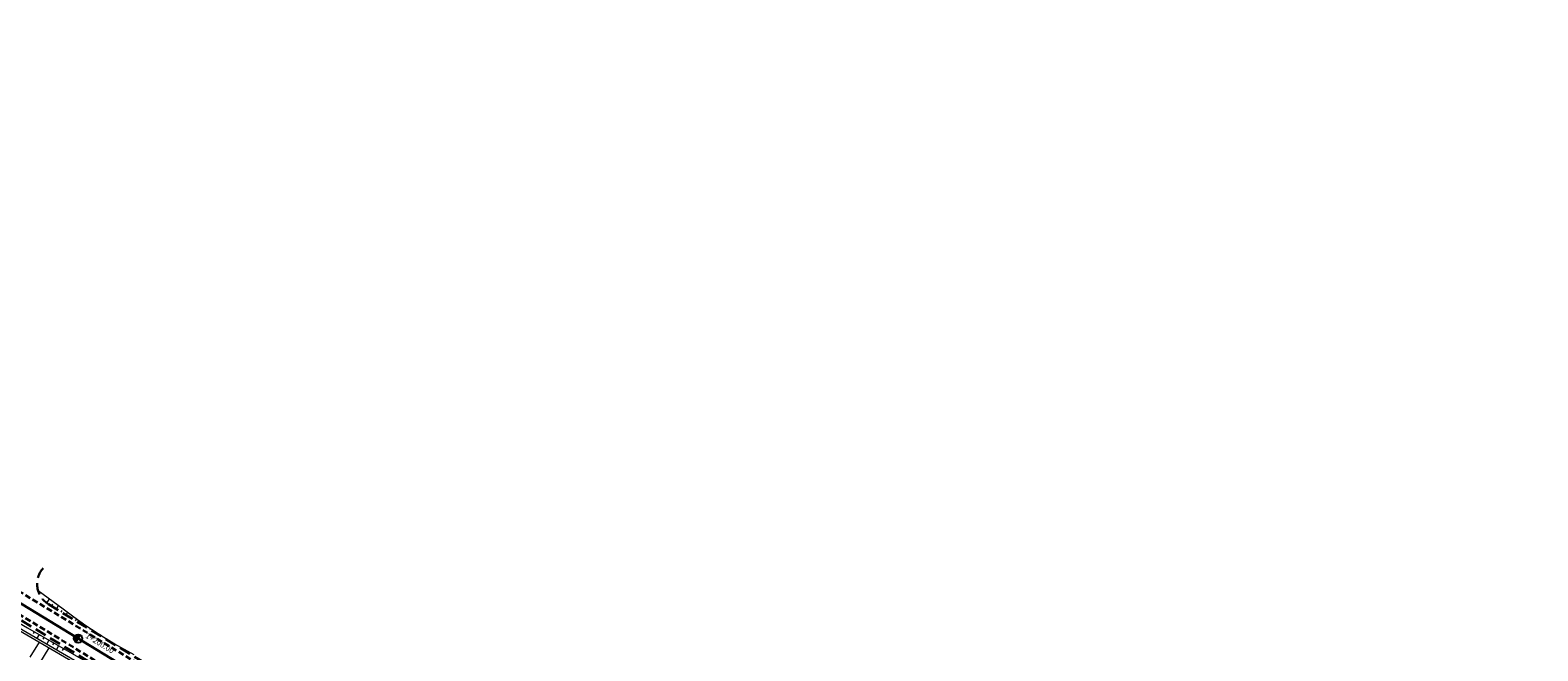
# Model space of a CAD drawing. Units: metres. Extents: x 7581641 to 7588405, y 5644827 to 5663973.
# Drawn here: x 7585862 to 7586131, y 5646343 to 5646454 of the extents above; entities that cross this region are included whole.
import ezdxf

# ---------------------------------------------------------------- set-up
doc = ezdxf.new("R2010")
doc.units = ezdxf.units.M
for name, pattern in [('DASHED', [0.75, 0.5, -0.25]), ('KOU', [1.5, 1, -0.5]), ('Os drogi', [25.4, 12.7, -6.35, 0, -6.35])]:
    doc.linetypes.add(name, pattern=pattern)
for name, color, linetype, lineweight in [('RS krawędź jezdni pobocze', 7, 'KOU', 30), ('RS osie', 7, 'Os drogi', 30), ('RS pobocze', 144, 'DASHED', 30), ('RS skarpy', 7, 'Continuous', 15)]:
    doc.layers.add(name, color=color, linetype=linetype, lineweight=lineweight)
doc.layers.add('S-5_opis_hektometr', color=7, linetype='Continuous')
doc.styles.add('! romans poch 1.8 mm szer 1', font='romans.shx', dxfattribs={"oblique": 15, "height": 1.8})

# ---------------------------------------------------------------- blocks, each defined once
blk = doc.blocks.new('symbol hektometru sytuacja')
at = {"layer": 'S-5_opis_hektometr'}
blk.add_hatch(color=256, dxfattribs=at).paths.add_polyline_path([(0, 0.5, 0.414214), (-0.5, 0, 0.414214), (0, -0.5)])
blk.add_lwpolyline([(0, -0.5), (0, 0.5)], dxfattribs=at)
blk.add_circle((0, 0), 0.5, dxfattribs=at)

msp = doc.modelspace()

# ---------------------------------------------------------------- linework, layer by layer
at = {"layer": 'RS krawędź jezdni pobocze', "flags": 128}
for points in [[(7584859.07, 5646973.12, -0.108265), (7584869.48, 5646964.38), (7584879.44, 5646953.1, 0.098069), (7584887.41, 5646946.13), (7584899.9, 5646937.77), (7584967.23, 5646898.95, -0.00712), (7584969.72, 5646897.47), (7585077.12, 5646831.39), (7585080.53, 5646831.05), (7585102.51, 5646817.53), (7585104.35, 5646814.64), (7585167.9, 5646775.55), (7585258.81, 5646719.22), (7585261.61, 5646719.24), (7585283.64, 5646705.61), (7585285.46, 5646702.71), (7585369.55, 5646650.61), (7585417.73, 5646621.32), (7585425.32, 5646616.73, -0.001979), (7585425.73, 5646616.47), (7585450.47, 5646601.23), (7585453.76, 5646600.96), (7585475.04, 5646587.85), (7585476.87, 5646584.96), (7585503.08, 5646568.81), (7585591.3, 5646514.67), (7585768.86, 5646408.71), (7585788.67, 5646396.9), (7585792.01, 5646396.62), (7585813.46, 5646383.79), (7585815.26, 5646380.97), (7585833.21, 5646370.24), (7585930.31, 5646311.11), (7585959.01, 5646292.89, 0.012851), (7585965.99, 5646288.71), (7586018.25, 5646259.19, -0.002704), (7586019.77, 5646258.32), (7586086.93, 5646219.43), (7586100.19, 5646212.61, 0.090057), (7586116.16, 5646206.86), (7586130.96, 5646204.39, -0.095664), (7586149.62, 5646197.44), (7586152.28, 5646195.82)], [(7586142.02, 5646195.82, 0.065664), (7586130.14, 5646199.46), (7586115.34, 5646201.93, -0.090057), (7586097.69, 5646208.28), (7586085.17, 5646216.34), (7586018.02, 5646255.3, 0.002704), (7586016.53, 5646256.14), (7585964.27, 5646285.67, -0.012851), (7585957.14, 5646289.94), (7585928.47, 5646308.14), (7585831.41, 5646367.24), (7585767.07, 5646405.71), (7585589.49, 5646511.68), (7585501.48, 5646565.69), (7585501.25, 5646565.83), (7585501.25, 5646565.83), (7585423.9, 5646613.49, 0.001979), (7585423.5, 5646613.74), (7585415.91, 5646618.33), (7585367.72, 5646647.63), (7585166.06, 5646772.57), (7585166.05, 5646772.57), (7584967.89, 5646894.49, 0.00712), (7584965.48, 5646895.92), (7584945.19, 5646907.62), (7584908.27, 5646928.91), (7584908.27, 5646928.91), (7584885.16, 5646942.23, -0.098069), (7584875.87, 5646950.35), (7584864.72, 5646960.72, 0.057949), (7584860.57, 5646964.98, 0.540041), (7584851.01, 5646961.94)]]:
    msp.add_lwpolyline(points, format="xyb", dxfattribs=at)
at = {"layer": 'RS osie', "color": 1, "linetype": 'Continuous', "ltscale": 0.5, "flags": 128}
msp.add_lwpolyline([(7584967.59, 5646896.72), (7585166.98, 5646774.06), (7585368.64, 5646649.12), (7585424.61, 5646615.11), (7585502.16, 5646567.32), (7585590.4, 5646513.17), (7585767.97, 5646407.21), (7585832.31, 5646368.74), (7585929.39, 5646309.62), (7585958.07, 5646291.42, 0.012851), (7585965.13, 5646287.19), (7586018.14, 5646257.24), (7586098.94, 5646210.45, 0.090057), (7586115.75, 5646204.4), (7586130.55, 5646201.92, -0.095664), (7586148.32, 5646195.31)], format="xyb", dxfattribs=at)
at = {"layer": 'RS pobocze', "ltscale": 4, "flags": 128}
msp.add_lwpolyline([(7585923.33, 5646310.39), (7585831.02, 5646366.6), (7585793.85, 5646388.82)], dxfattribs=at)
for points in [[(7585864.01, 5646358.25), (7585864.01, 5646358.25, 0.469646), (7585864.96, 5646351.78)], [(7585864.96, 5646351.78), (7585930.71, 5646311.75), (7585959.41, 5646293.53, 0.012851), (7585966.36, 5646289.37), (7586018.62, 5646259.85, -0.002704), (7586020.15, 5646258.97), (7586087.29, 5646220.09), (7586100.55, 5646213.27, 0.090158), (7586116.29, 5646207.6), (7586119.09, 5646207.13)]]:
    msp.add_lwpolyline(points, format="xyb", dxfattribs=at)
at = {"layer": 'RS skarpy', "color": 7}
for p, q in [((7585863.33, 5646353.6, 202.17), (7585863.52, 5646353.91, 202.05)), ((7585863.93, 5646352.66, 202.32), (7585864.03, 5646352.83, 202.25)), ((7585864.68, 5646351.97, 202.4), (7585865.14, 5646352.73, 202.1)), ((7585865.52, 5646351.44, 202.39), (7585865.74, 5646351.79, 202.25)), ((7585866.38, 5646350.92, 202.37), (7585866.76, 5646351.55, 202.13)), ((7585867.23, 5646350.4, 202.36), (7585867.4, 5646350.68, 202.25)), ((7585868.09, 5646349.88, 202.34), (7585868.38, 5646350.36, 202.15)), ((7585868.94, 5646349.36, 202.32), (7585869.06, 5646349.56, 202.24)), ((7585869.8, 5646348.84, 202.31), (7585870, 5646349.17, 202.18)), ((7585870.65, 5646348.32, 202.3), (7585870.73, 5646348.45, 202.24)), ((7585871.5, 5646347.8, 202.28), (7585871.62, 5646347.99, 202.21)), ((7585872.36, 5646347.28, 202.28), (7585872.41, 5646347.36, 202.25)), ((7585873.21, 5646346.76, 202.27), (7585873.3, 5646346.9, 202.23)), ((7585874.07, 5646346.24, 202.27), (7585874.1, 5646346.29, 202.26)), ((7585874.97, 5646345.8, 202.26), (7585874.92, 5646345.72, 202.26)), ((7585875.81, 5646345.25, 202.27), (7585875.79, 5646345.23, 202.26)), ((7585876.68, 5646344.77, 202.29), (7585876.63, 5646344.68, 202.26)), ((7585877.56, 5646344.28, 202.31), (7585877.52, 5646344.22, 202.29)), ((7585878.43, 5646343.79, 202.33), (7585878.34, 5646343.64, 202.27))]:
    msp.add_line(p, q, dxfattribs=at)
at = {"layer": 'RS skarpy'}
for p, q in [((7585862.42, 5646346.88), (7585862.23, 5646346.55)), ((7585863.28, 5646346.38), (7585862.9, 5646345.71)), ((7585864.15, 5646345.88), (7585863.96, 5646345.55)), ((7585865.02, 5646345.39), (7585864.63, 5646344.7)), ((7585861.7, 5646342.32), (7585863.33, 5646345)), ((7585863.41, 5646341.28), (7585865.06, 5646343.99)), ((7585865.89, 5646344.89), (7585865.69, 5646344.54)), ((7585866.76, 5646344.39), (7585866.36, 5646343.7)), ((7585867.62, 5646343.9), (7585867.42, 5646343.54))]:
    msp.add_line(p, q, dxfattribs=at)
for points in [[(7585600.88, 5646502.76), (7585639.59, 5646479.81), (7585643.89, 5646477.26), (7585738.27, 5646420.76), (7585742.49, 5646418.08), (7585750.07, 5646413.24), (7585767.84, 5646402.03), (7585772.09, 5646399.38), (7585797.71, 5646383.79), (7585802.02, 5646381.24), (7585879.76, 5646335.87), (7585884.04, 5646333.29), (7585905.38, 5646320.26), (7585909.64, 5646317.64), (7585944.06, 5646296.32), (7585944.11, 5646296.29), (7585944.11, 5646296.29), (7585952.15, 5646291.32), (7585956.41, 5646288.69), (7585960.66, 5646286.07), (7585961.08, 5646285.81), (7585961.1, 5646285.8), (7585964.86, 5646283.61)], [(7585801.81, 5646380.9), (7585879.55, 5646335.53)], [(7585806.41, 5646381.31), (7585807, 5646379.81), (7585810.96, 5646376.89), (7585861.2, 5646347.57), (7585871.56, 5646341.64), (7585875.93, 5646339.19), (7585877.2, 5646338.48)]]:
    msp.add_lwpolyline(points, dxfattribs=at)
at = {"layer": 'RS skarpy', "color": 7, "elevation": 199.21}
msp.add_lwpolyline([(7585863.09, 5646354.23), (7585867.6, 5646350.94), (7585869.47, 5646349.55), (7585871.65, 5646347.97), (7585875.83, 5646345.24), (7585876.11, 5646345.09), (7585880.21, 5646342.8)], dxfattribs=at)

# ---------------------------------------------------------------- block references
at = {"layer": 'S-5_opis_hektometr', "color": 1, "linetype": 'Continuous', "lineweight": -3, "ltscale": 0.1, "xscale": 1.49999997, "yscale": 1.49999997, "zscale": 1.49999997, "rotation": 328.6617666511696}
msp.add_blockref('symbol hektometru sytuacja', (7585870.23, 5646345.65), dxfattribs=at)

# ---------------------------------------------------------------- texts
at = {"layer": 'S-5_opis_hektometr', "color": 7, "linetype": 'Continuous', "lineweight": -3, "insert": (7585873.71, 5646344.14), "char_height": 1, "attachment_point": 8, "rotation": 328.6618, "style": '! romans poch 1.8 mm szer 1'}
msp.add_mtext('1+200.00', dxfattribs=at)

doc.saveas('drawing.dxf')
